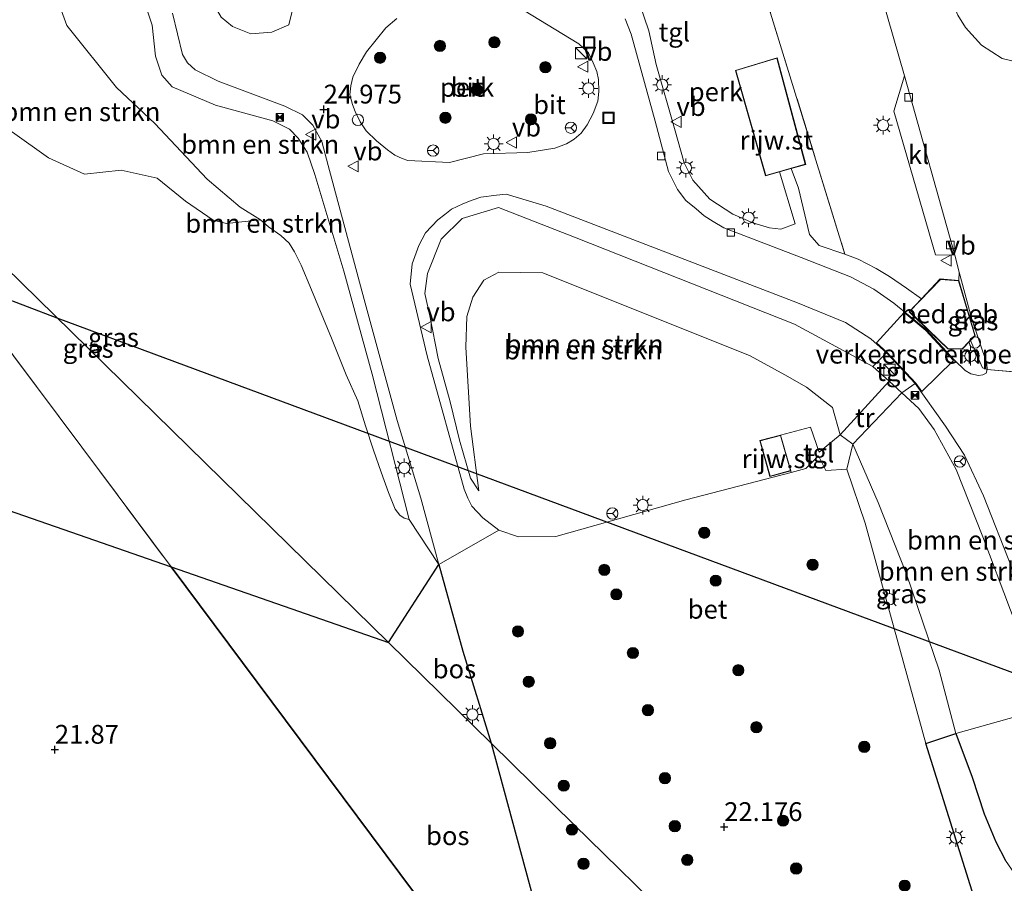
# Model space of a CAD drawing. Units: metres. Extents: x 189991 to 200012, y 349998 to 356252.
# Drawn here: x 191131 to 191262, y 351509 to 351624 of the extents above; entities that cross this region are included whole.
import ezdxf
from ezdxf.enums import TextEntityAlignment as Align

# ---------------------------------------------------------------- set-up
doc = ezdxf.new("R2010")
doc.units = ezdxf.units.M
doc.linetypes.add('IE-TERREINAFSCHEIDING', pattern=[10, 8, -2])
doc.layers.get('0').update_dxf_attribs({"lineweight": 25})
for name, color, linetype, lineweight in [('B-ME-AL-OVERIG-GV-B6', 7, 'BV-GELEIDERAIL', 18), ('B-ME-GR-BOMENSTRUIKEN-GV-B6', 93, 'Continuous', 18), ('B-ME-GR-BOOM-GV-B6', 93, 'Continuous', 18), ('B-ME-GR-BOOM-S-B1', 93, 'Continuous', 18), ('B-ME-GW-KRUINLIJN-L-B1', 93, 'Continuous', 18), ('B-ME-GW-TEENLIJN-L-B1', 93, 'Continuous', 18), ('B-ME-IE-GRASLAND-GV-B6', 93, 'Continuous', 18), ('B-ME-IE-GRONDWERKLIJN-GROND_INGERICHT-GV-B6', 253, 'Continuous', 18), ('B-ME-IE-HULPGEOMETRIE-L-B1', 53, 'Continuous', 18), ('B-ME-IE-INRICHTINGSELEMENT-S-B1', 253, 'Continuous', 18), ('B-ME-IE-MEUBILAIR_WEGMEUBILAIR-LICHTMAST-S-B1', 8, 'Continuous', 18), ('B-ME-IE-TERREINAFSCHEIDING-DOORGANG-L-B1', 8, 'IE-TERREINAFSCHEIDING-KUNSTMATIG-OPEN', 18), ('B-ME-IE-TERREINAFSCHEIDING-RASTERHEKWERK-L-B1', 8, 'IE-TERREINAFSCHEIDING', 18), ('B-ME-KG-KADASTRAAL-DAKRAND-L-B1', 13, 'Continuous', 18), ('B-ME-OG-BEBOUWING-GV-B6', 173, 'Continuous', 18), ('B-ME-VH-DREMPEL-GV-B6', 8, 'Continuous', 18), ('B-ME-VH-VERH_SOORT-BETON-OVERIG-GV-B6', 8, 'IE-TERREINAFSCHEIDING-NATUURLIJK-HOUTWAL', 18), ('B-ME-VH-VERH_SOORT-BITUMEN-GV-B6', 8, 'IE-TERREINAFSCHEIDING-NATUURLIJK-HOUTWAL', 18), ('B-ME-VH-VERH_SOORT-KLINKERS-GV-B6', 8, 'IE-TERREINAFSCHEIDING-NATUURLIJK-HOUTWAL', 18), ('B-ME-VH-VERH_SOORT-TEGELS-GV-B6', 8, 'Continuous', 18), ('B-ME-VV-KOLK-S-B1', 8, 'Continuous', 18), ('B-ME-VW-MEUBILAIR_WEGMEUBILAIR-RONA-S-B1', 8, 'Continuous', 18), ('B-ME-VW-MEUBILAIR_WEGMEUBILAIR-SLAGBOOM-S-B1', 8, 'Continuous', 18), ('B-ME-VW-MEUBILAIR_WEGMEUBILAIR-VERKEERSBORD-S-B1', 8, 'Continuous', 18)]:
    doc.layers.add(name, color=color, linetype=linetype, lineweight=lineweight)
for name, color, linetype in [('B-ME-GR-BOS-GV-B6', 10, 'Continuous'), ('B-ME-GW-HOOGTEPUNT-S-B1', 10, 'Continuous'), ('B-ME-KL-ELEKTRICITEIT-HOOGSP-L-B1', 10, 'Continuous')]:
    doc.layers.add(name, color=color, linetype=linetype)
doc.styles.add('NLCS-ISO', font='NLCS-ISO.TTF')
doc.linetypes.add('BV-GELEIDERAIL', pattern='A,10,-3,[108,NLCS.SHX,S=1,R=0,X=0,Y=0],-3', length=16)
doc.linetypes.add('IE-TERREINAFSCHEIDING-KUNSTMATIG-OPEN', pattern='A,7,-1.5,[67,NLCS.SHX,S=0.75,R=0,X=0,Y=0],-1.5', length=10)
doc.linetypes.add('IE-TERREINAFSCHEIDING-NATUURLIJK-HOUTWAL', pattern='A,7,-1.5,[67,NLCS.SHX,S=0.75,R=45,X=0,Y=0],-1.5,7,-1.5,[70,NLCS.SHX,S=0.75,R=0,X=0,Y=0],-1.5', length=20)

# ---------------------------------------------------------------- blocks, each defined once
blk = doc.blocks.new('hoogtepunt')
for p, q in [((-0.5, 0), (0.5, 0)), ((0, 0.5), (0, -0.5))]:
    blk.add_line(p, q)
blk = doc.blocks.new('boom')
h = blk.add_hatch(color=256)
edge = h.paths.add_edge_path()
edge.add_arc((0, 0), 0.75, 0, 360)
blk.add_circle((0, 0), 0.75)
blk = doc.blocks.new('kast')
blk.add_line((-0.75, -0.75), (0.75, 0.75))
blk.add_lwpolyline([(-0.75, 0.75), (0.75, 0.75), (0.75, -0.75), (-0.75, -0.75)], close=True)
blk = doc.blocks.new('lantaarnpaal')
for p, q in [((-0.75, 0), (-1.25, 0)), ((-0.88, 0.88), (-0.53, 0.53)), ((0, 0.75), (0, 1.25)), ((0.53, 0.53), (0.88, 0.88)), ((0.75, 0), (1.25, 0)), ((-0.53, -0.53), (-0.88, -0.88)), ((0, -0.75), (0, -1.25)), ((0.53, -0.53), (0.88, -0.88))]:
    blk.add_line(p, q)
blk.add_circle((0, 0), 0.75)
blk = doc.blocks.new('kolk')
blk.add_lwpolyline([(-0.5, -0.5), (0.5, -0.5), (0.5, 0.5), (-0.5, 0.5)], close=True)
blk = doc.blocks.new('put')
for p, q in [((0.75, 0.75), (-0.75, 0.75)), ((-0.75, 0.75), (-0.75, -0.75)), ((0.75, -0.75), (0.75, 0.75)), ((-0.75, -0.75), (0.75, -0.75))]:
    blk.add_line(p, q)
blk.add_lwpolyline([(-0.625, 0.625), (0.625, 0.625), (0.625, -0.625), (-0.625, -0.625)], close=True)
blk = doc.blocks.new('dtb')
blk.add_circle((0, 0), 0.75)
blk = doc.blocks.new('camera')
h = blk.add_hatch(color=256)
h.paths.add_polyline_path([(0.5, 0.5), (-0.5, 0.5), (0, 0)])
h.paths.add_polyline_path([(0, 0), (-0.5, -0.5), (0.5, -0.5)])
for p, q in [((-0.5, 0.5), (0.5, -0.5)), ((0.5, 0.5), (-0.5, -0.5))]:
    blk.add_line(p, q)
blk.add_lwpolyline([(-0.5, 0.5), (0.5, 0.5), (0.5, -0.5), (-0.5, -0.5)], close=True)
blk = doc.blocks.new('verkeersbord')
for p, q in [((0, 0.75), (-0.75, -0.625)), ((0.75, -0.625), (0, 0.75)), ((-0.75, -0.625), (0.75, -0.625))]:
    blk.add_line(p, q)
blk = doc.blocks.new('wegwijzer')
for q in [(-0.53, -0.53), (0, 0.75), (0.53, -0.53)]:
    blk.add_line((0, 0), q)
blk.add_circle((0, 0), 0.75)

msp = doc.modelspace()

# ---------------------------------------------------------------- linework, layer by layer
at = {"layer": 'B-ME-AL-OVERIG-GV-B6'}
for points in [[(191147.937, 351671.242, 25.099), (191149.397, 351672.828, 25.018), (191153.951, 351656.152, 25), (191162.689, 351625.216, 25.003), (191167.274, 351625.804, 25.099), (191166.613, 351623.09, 25.093), (191164.347, 351622.137, 25.093), (191161.548, 351621.891, 25.087), (191159.127, 351622.875, 25.087), (191157.625, 351624.144, 25.087), (191154.829, 351629.008, 25.087), (191157.061, 351631.606, 25.099), (191147.937, 351671.242, 25.099)], [(191239.283, 351648.362, 25.066), (191248.479, 351616.308, 25.072), (191247.089, 351611.604, 25.072), (191252.607, 351592.536, 25.072), (191255.166, 351592.501, 25.135), (191255.778, 351590.206, 25.135), (191255.699, 351589.098, 25.15), (191253.253, 351589.32, 25.15), (191250.744, 351586.69, 25.145), (191248.739, 351588.101, 25.168), (191246.513, 351589.639, 25.168), (191244.742, 351590.699, 25.168), (191242.347, 351591.94, 25.168), (191240.566, 351592.636, 25.168)], [(191240.566, 351592.636, 25.168), (191225.366, 351641.922, 25.24)], [(191225.366, 351641.922, 25.24), (191240.566, 351592.636, 25.168), (191237.131, 351593.764, 25.183), (191235.865, 351595.209, 25.174), (191234.377, 351601.404, 24.877), (191233.412, 351603.992, 24.778), (191235.352, 351604.542, 24.778), (191231.56, 351618.715, 24.778), (191226.009, 351617.046, 24.778), (191230.019, 351603.029, 24.778), (191231.881, 351603.557, 24.778)], [(191197.817, 351625.072, 24.895), (191205.198, 351620.572, 24.863), (191206.477, 351619.4, 24.857), (191207.081, 351618.062, 24.825), (191207.587, 351616.901, 24.825), (191207.816, 351615.82, 24.818), (191207.84, 351614.229, 24.818), (191207.713, 351612.95, 24.818), (191207.102, 351611.332, 24.889), (191206.304, 351609.796, 24.947), (191205.487, 351608.714, 24.96), (191204.568, 351607.901, 25.011), (191203.549, 351607.266, 24.998), (191201.982, 351606.697, 24.96), (191198.414, 351606.132, 24.96), (191192.508, 351605.966, 24.895), (191187.965, 351604.813, 24.805)], [(191231.881, 351603.557, 24.778), (191233.946, 351596.637, 25.234), (191232.055, 351595.927, 25.213), (191230.54, 351596.112, 25.195), (191228.328, 351596.802, 25.192), (191225.681, 351597.911, 25.177), (191222.622, 351599.925, 25.213), (191220.365, 351602.468, 25.279), (191219.189, 351604.735, 25.279), (191217.921, 351609.33, 25.279), (191215.458, 351617.828, 25.276), (191214.486, 351622.318, 25.258), (191213.232, 351625.945, 25.231)], [(191187.965, 351604.813, 24.805), (191182.45, 351605.074, 24.818), (191181.712, 351605.314, 24.818), (191180.737, 351605.772, 24.825), (191179.75, 351606.503, 24.825), (191178.29, 351607.667, 24.831), (191176.912, 351609.017, 24.908), (191176.087, 351610.209, 24.934), (191175.436, 351611.59, 24.94), (191175.076, 351612.53, 24.94), (191174.749, 351613.789, 24.947), (191174.879, 351614.977, 24.96), (191175.147, 351616.126, 24.96), (191175.98, 351617.891, 24.953), (191176.955, 351619.525, 24.947), (191179.501, 351622.683, 24.895), (191180.993, 351623.93, 24.895)]]:
    msp.add_polyline3d(points, dxfattribs=at)
at = {"layer": 'B-ME-GR-BOMENSTRUIKEN-GV-B6'}
for points in [[(191127.688, 351649.249, 22.069), (191135.785, 351657.954, 24.898), (191141.929, 351642.461, 24.994), (191148.452, 351623.04, 24.994), (191148.896, 351618.918, 24.994), (191149.735, 351616.42, 24.994), (191151.118, 351614.882, 24.994), (191156.858, 351612.421, 24.994), (191164.473, 351610.335, 24.994), (191166.727, 351609.249, 24.994), (191167.871, 351608.023, 24.994), (191169.073, 351606.172, 24.994), (191170.081, 351603.197, 24.949), (191173.937, 351590.357, 24.316), (191177.705, 351576.679, 23.353), (191182.629, 351557.351, 22.315)], [(191155.746, 351602.595, 22.048), (191160.132, 351598.866, 22.195), (191162.869, 351597.189, 22.21), (191158.323, 351596.695, 21.985), (191156.538, 351597.137, 21.985), (191152.897, 351599.678, 21.985), (191149.129, 351602.733, 21.985), (191144.308, 351603.769, 21.985), (191139.45, 351603.246, 21.985), (191134.682, 351605.427, 21.985), (191129.86, 351608.852, 21.985), (191123.893, 351612.33, 22.01), (191116.412, 351614.808, 22.035), (191111.338, 351616.872, 22.035), (191103.576, 351622.096, 22.117), (191121.662, 351636.83, 22.195), (191123.336, 351640.28, 22.183), (191129.326, 351644.337, 22.132), (191137.114, 351623.017, 22.132), (191143.718, 351614.76, 22.048), (191148.82, 351609.985, 22.048), (191155.746, 351602.595, 22.048)], [(191182.629, 351557.351, 22.315), (191181.941, 351557.507, 22.233), (191181.366, 351557.915, 22.233), (191180.774, 351558.695, 22.218), (191179.871, 351560.948, 22.21), (191178.887, 351563.63, 22.218), (191177.892, 351566.561, 22.195), (191176.822, 351569.797, 22.195), (191175.811, 351573.098, 22.173), (191174.235, 351576.56, 22.18), (191172.289, 351581.431, 22.195), (191169.654, 351587.883, 22.225), (191168.272, 351591.168, 22.33), (191167.39, 351592.926, 22.36), (191166.659, 351594.071, 22.285), (191165.562, 351595.076, 22.255), (191163.901, 351596.243, 22.21), (191162.869, 351597.189, 22.21), (191160.132, 351598.866, 22.195), (191155.746, 351602.595, 22.048), (191148.82, 351609.985, 22.048), (191143.718, 351614.76, 22.048), (191137.114, 351623.017, 22.132), (191129.326, 351644.337, 22.132)], [(191186.583, 351551.343, 22.252), (191182.629, 351557.351, 22.315), (191177.705, 351576.679, 23.353), (191173.937, 351590.357, 24.316), (191170.081, 351603.197, 24.949), (191169.073, 351606.172, 24.994), (191167.871, 351608.023, 24.994), (191166.727, 351609.249, 24.994), (191164.473, 351610.335, 24.994), (191156.858, 351612.421, 24.994), (191151.118, 351614.882, 24.994), (191149.735, 351616.42, 24.994), (191148.896, 351618.918, 24.994), (191148.452, 351623.04, 24.994), (191141.929, 351642.461, 24.994)], [(191151.138, 351624.654, 25.222), (191152.482, 351619.158, 25.204), (191153.139, 351618.053, 25.204), (191154.151, 351617.109, 25.204), (191157.209, 351615.606, 25.174), (191166.09, 351612.279, 25.162), (191168.439, 351611.151, 25.162), (191169.826, 351609.748, 25.144), (191171.007, 351607.577, 25.099), (191171.869, 351604.4, 24.946), (191176.637, 351586.6, 24.013), (191181.038, 351570.515, 23.083), (191184.193, 351560.166, 22.462), (191186.583, 351551.343, 22.252)], [(191246.096, 351579.512, 25.057), (191244.29, 351577.698, 24.982), (191233.86, 351583.309, 24.907), (191204.811, 351594.775, 24.892), (191194.509, 351598.84, 24.877), (191189.676, 351597.366, 24.679), (191186.884, 351594.59, 24.484), (191185.06, 351590.039, 24.211), (191184.721, 351587.403, 24.004), (191185.391, 351584.425, 23.824), (191186.472, 351578.75, 23.44), (191188.071, 351572.967, 23.158), (191189.31, 351567.883, 22.807), (191190.771, 351562.842, 22.525), (191191.909, 351561.164, 22.339), (191190.801, 351569.746, 22.267), (191190.143, 351580.267, 22.135), (191190.27, 351584.31, 22.027), (191191.098, 351586.877, 21.922), (191192.539, 351589.178, 21.886), (191194.551, 351590.204, 21.886), (191200.408, 351590.139, 21.886), (191227.981, 351579.115, 22.159), (191232.598, 351576.591, 22.159), (191235.478, 351574.938, 22.159), (191238.924, 351572.249, 22.159), (191239.932, 351568.579, 22.225), (191237.136, 351566.275, 22.225), (191236.005, 351569.608, 22.225), (191232.021, 351568.566, 22.111), (191229.236, 351567.82, 22.111), (191230.583, 351563.051, 22.111), (191233.391, 351563.831, 22.111), (191233.413, 351563.593, 22.111), (191219.401, 351559.936, 22.273), (191202.115, 351555.08, 22.24), (191197.17, 351555.031, 22.21), (191194.539, 351555.938, 22.267), (191192.409, 351557.564, 22.354), (191190.954, 351559.131, 22.408), (191190.411, 351560.192, 22.477), (191189.922, 351561.368, 22.51), (191185.031, 351579.094, 23.473), (191182.751, 351588.621, 24.187), (191183.022, 351591.332, 24.268), (191183.899, 351593.787, 24.316), (191184.817, 351595.43, 24.412), (191186.444, 351597.184, 24.517), (191187.374, 351597.898, 24.604), (191188.259, 351598.602, 24.706), (191189.757, 351599.307, 24.775), (191191, 351599.8, 24.865), (191192.17, 351600.198, 24.865), (191194.232, 351600.439, 24.934), (191195.541, 351600.595, 24.946), (191200.826, 351598.979, 24.94), (191234.257, 351586.128, 25.063), (191240.627, 351583.52, 25.063), (191244.001, 351581.342, 25.057), (191246.096, 351579.512, 25.057)], [(191239.932, 351568.579, 22.225), (191238.924, 351572.249, 22.159), (191235.478, 351574.938, 22.159), (191232.598, 351576.591, 22.159), (191227.981, 351579.115, 22.159), (191200.408, 351590.139, 21.886), (191194.551, 351590.204, 21.886), (191192.539, 351589.178, 21.886), (191191.098, 351586.877, 21.922), (191190.27, 351584.31, 22.027), (191190.143, 351580.267, 22.135), (191190.801, 351569.746, 22.267), (191191.909, 351561.164, 22.339), (191190.771, 351562.842, 22.525), (191189.31, 351567.883, 22.807), (191188.071, 351572.967, 23.158), (191186.472, 351578.75, 23.44), (191185.391, 351584.425, 23.824), (191184.721, 351587.403, 24.004), (191185.06, 351590.039, 24.211), (191186.884, 351594.59, 24.484), (191189.676, 351597.366, 24.679), (191194.509, 351598.84, 24.877), (191204.811, 351594.775, 24.892), (191233.86, 351583.309, 24.907), (191244.29, 351577.698, 24.982), (191246.438, 351575.719, 25.057), (191239.932, 351568.579, 22.225)], [(191269.262, 351532.797, 24.91), (191267.205, 351532.224, 24.688), (191265.271, 351538.231, 24.703), (191262.583, 351545.302, 24.646), (191258.915, 351555.031, 24.631), (191255.378, 351563.997, 24.715), (191252.458, 351569.289, 24.826), (191250.411, 351572.114, 24.949), (191248.133, 351574.175, 24.937), (191249.919, 351575.419, 24.982), (191253.966, 351569.746, 24.94), (191256.456, 351565.913, 24.928), (191259.016, 351560.483, 24.916), (191262.758, 351550.905, 24.868), (191268.372, 351535.169, 24.865), (191269.262, 351532.797, 24.91)], [(191267.205, 351532.224, 24.688), (191262.401, 351530.885, 23.953), (191255.317, 351528.875, 22.108), (191253.091, 351537.326, 22.108), (191248.757, 351550.084, 21.958), (191244.998, 351559.584, 22.145), (191241.631, 351567.346, 22.225), (191248.133, 351574.175, 24.937), (191250.411, 351572.114, 24.949), (191252.458, 351569.289, 24.826), (191255.378, 351563.997, 24.715), (191258.915, 351555.031, 24.631), (191262.583, 351545.302, 24.646), (191265.271, 351538.231, 24.703), (191267.205, 351532.224, 24.688)]]:
    msp.add_polyline3d(points, dxfattribs=at)
at = {"layer": 'B-ME-GR-BOOM-GV-B6'}
msp.add_polyline3d([(191261.937, 351512.004, 21.884), (191260.651, 351514.488, 21.884), (191259.065, 351518.198, 21.884), (191257.49, 351523.085, 21.966), (191255.317, 351528.875, 22.108), (191262.401, 351530.885, 23.953)], dxfattribs=at)
at = {"layer": 'B-ME-GR-BOS-GV-B6'}
for points in [[(190999.054, 351495.165, 22.183), (191011.867, 351517.759, 22.189), (191022.2, 351530.435, 22.006), (191065.708, 351580.061, 22.075), (191120.096, 351561.773, 21.979), (191150.966, 351551.034, 22.062)], [(191150.966, 351551.034, 22.062), (191200.468, 351484.643, 21.779), (191203.599, 351480.555, 21.779), (191206.071, 351481.281, 21.773), (191232.787, 351489.125, 21.73), (191320.342, 351403.343, 22.16)], [(191179.854, 351540.985, 22.141), (191193.509, 351527.607, 22.016), (191206.071, 351481.281, 21.773), (191203.599, 351480.555, 21.779), (191200.468, 351484.643, 21.779), (191150.966, 351551.034, 22.062), (191179.854, 351540.985, 22.141)], [(191193.509, 351527.607, 22.016), (191179.854, 351540.985, 22.141), (191186.583, 351551.343, 22.252), (191189.769, 351539.839, 22.162), (191193.509, 351527.607, 22.016)], [(191320.342, 351403.343, 22.16), (191232.787, 351489.125, 21.73), (191261.005, 351496.77, 21.73), (191251.33, 351527.574, 21.952), (191255.317, 351528.875, 22.108), (191257.49, 351523.085, 21.966), (191259.065, 351518.198, 21.884), (191260.651, 351514.488, 21.884), (191261.937, 351512.004, 21.884)]]:
    msp.add_polyline3d(points, dxfattribs=at)
at = {"layer": 'B-ME-GW-KRUINLIJN-L-B1'}
for points in [[(191182.629, 351557.351, 22.315), (191177.705, 351576.679, 23.353), (191173.937, 351590.357, 24.316), (191170.081, 351603.197, 24.949), (191169.073, 351606.172, 24.994), (191167.871, 351608.023, 24.994), (191166.727, 351609.249, 24.994), (191164.473, 351610.335, 24.994), (191156.858, 351612.421, 24.994), (191151.118, 351614.882, 24.994), (191149.735, 351616.42, 24.994), (191148.896, 351618.918, 24.994), (191148.452, 351623.04, 24.994), (191141.929, 351642.461, 24.994), (191135.785, 351657.954, 24.898)], [(191244.29, 351577.698, 24.982), (191233.86, 351583.309, 24.907), (191204.811, 351594.775, 24.892), (191194.509, 351598.84, 24.877), (191189.676, 351597.366, 24.679), (191186.884, 351594.59, 24.484), (191185.06, 351590.039, 24.211), (191184.721, 351587.403, 24.004), (191185.391, 351584.425, 23.824), (191186.472, 351578.75, 23.44), (191188.071, 351572.967, 23.158), (191189.31, 351567.883, 22.807), (191190.771, 351562.842, 22.525), (191191.909, 351561.164, 22.339)], [(191267.205, 351532.224, 24.688), (191265.271, 351538.231, 24.703), (191262.583, 351545.302, 24.646), (191258.915, 351555.031, 24.631), (191255.378, 351563.997, 24.715), (191252.458, 351569.289, 24.826), (191250.411, 351572.114, 24.949), (191248.133, 351574.175, 24.937)]]:
    msp.add_polyline3d(points, dxfattribs=at)
at = {"layer": 'B-ME-GW-TEENLIJN-L-B1'}
for points in [[(191155.746, 351602.595, 22.048), (191148.82, 351609.985, 22.048), (191143.718, 351614.76, 22.048), (191137.114, 351623.017, 22.132), (191129.326, 351644.337, 22.132), (191127.688, 351649.249, 22.069)], [(191182.629, 351557.351, 22.315), (191181.941, 351557.507, 22.233), (191181.366, 351557.915, 22.233), (191180.774, 351558.695, 22.218), (191179.871, 351560.948, 22.21), (191178.887, 351563.63, 22.218), (191177.892, 351566.561, 22.195), (191176.822, 351569.797, 22.195), (191175.811, 351573.098, 22.173), (191174.235, 351576.56, 22.18), (191172.289, 351581.431, 22.195), (191169.654, 351587.883, 22.225), (191168.272, 351591.168, 22.33), (191167.39, 351592.926, 22.36), (191166.659, 351594.071, 22.285), (191165.562, 351595.076, 22.255), (191163.901, 351596.243, 22.21), (191162.869, 351597.189, 22.21), (191160.132, 351598.866, 22.195), (191155.746, 351602.595, 22.048)], [(191191.909, 351561.164, 22.339), (191190.801, 351569.746, 22.267), (191190.143, 351580.267, 22.135), (191190.27, 351584.31, 22.027), (191191.098, 351586.877, 21.922), (191192.539, 351589.178, 21.886), (191194.551, 351590.204, 21.886), (191200.408, 351590.139, 21.886), (191227.981, 351579.115, 22.159), (191232.598, 351576.591, 22.159), (191235.478, 351574.938, 22.159), (191238.924, 351572.249, 22.159), (191239.932, 351568.579, 22.225)], [(191276.798, 351492.209, 22.093), (191274.792, 351494.166, 22.093), (191273.405, 351496.15, 22.093), (191272.282, 351497.773, 22.048), (191271.109, 351499.085, 22.018), (191269.443, 351501.8, 21.936), (191268.114, 351503.848, 21.921), (191266.41, 351506.004, 21.921), (191263.921, 351509.117, 21.884), (191261.937, 351512.004, 21.884), (191260.651, 351514.488, 21.884), (191259.065, 351518.198, 21.884), (191257.49, 351523.085, 21.966), (191255.317, 351528.875, 22.108), (191253.091, 351537.326, 22.108), (191248.757, 351550.084, 21.958), (191244.998, 351559.584, 22.145), (191241.631, 351567.346, 22.225)]]:
    msp.add_polyline3d(points, dxfattribs=at)
at = {"layer": 'B-ME-IE-GRASLAND-GV-B6'}
for points in [[(191150.966, 351551.034, 22.062), (191120.096, 351561.773, 21.979), (191065.708, 351580.061, 22.075), (191100.022, 351619.201, 22.102), (191139.079, 351566.977, 22.256), (191150.966, 351551.034, 22.062)], [(191162.869, 351597.189, 22.21), (191163.901, 351596.243, 22.21), (191165.562, 351595.076, 22.255), (191166.659, 351594.071, 22.285), (191167.39, 351592.926, 22.36), (191168.272, 351591.168, 22.33), (191169.654, 351587.883, 22.225), (191172.289, 351581.431, 22.195), (191174.235, 351576.56, 22.18), (191175.811, 351573.098, 22.173), (191176.822, 351569.797, 22.195), (191177.892, 351566.561, 22.195), (191178.887, 351563.63, 22.218), (191179.871, 351560.948, 22.21), (191180.774, 351558.695, 22.218), (191181.366, 351557.915, 22.233), (191181.941, 351557.507, 22.233), (191182.629, 351557.351, 22.315), (191186.583, 351551.343, 22.252), (191179.854, 351540.985, 22.141), (191100.022, 351619.201, 22.102)], [(191179.854, 351540.985, 22.141), (191150.966, 351551.034, 22.062), (191139.079, 351566.977, 22.256), (191100.022, 351619.201, 22.102), (191179.854, 351540.985, 22.141)], [(191129.86, 351608.852, 21.985), (191134.682, 351605.427, 21.985), (191139.45, 351603.246, 21.985), (191144.308, 351603.769, 21.985), (191149.129, 351602.733, 21.985), (191152.897, 351599.678, 21.985), (191156.538, 351597.137, 21.985), (191158.323, 351596.695, 21.985), (191162.869, 351597.189, 22.21)], [(191259.497, 351577.279, 25.15), (191258.871, 351577.496, 25.15), (191257.264, 351581.115, 25.15), (191257.894, 351581.77, 25.15), (191255.699, 351589.098, 25.15), (191255.778, 351590.206, 25.135), (191257.438, 351583.988, 25.15), (191259.439, 351578.062, 25.15), (191259.497, 351577.279, 25.15)], [(191255.317, 351528.875, 22.108), (191251.33, 351527.574, 21.952), (191243.244, 351556.845, 22.12), (191240.815, 351564.024, 22.21), (191241.631, 351567.346, 22.225), (191244.998, 351559.584, 22.145), (191248.757, 351550.084, 21.958), (191253.091, 351537.326, 22.108), (191255.317, 351528.875, 22.108)]]:
    msp.add_polyline3d(points, dxfattribs=at)
at = {"layer": 'B-ME-IE-GRONDWERKLIJN-GROND_INGERICHT-GV-B6'}
msp.add_polyline3d([(191270.284, 351616.507, 25.018), (191261.459, 351618.63, 25.018), (191258.752, 351620.4, 25.036), (191256.598, 351622.756, 25.054), (191255.562, 351624.39, 25.054), (191254.878, 351626.091, 25.066), (191254.125, 351628.021, 25.06), (191253.02, 351632.001, 25.036), (191240.32, 351677.436, 25.075), (191238.112, 351685.199, 25.063), (191244.878, 351680.895, 25.045), (191258.961, 351684.727, 25.045), (191259.847, 351685.194, 25.045), (191261.24, 351687.161, 25.045), (191267.275, 351696.938, 25.045)], dxfattribs=at)
at = {"layer": 'B-ME-IE-HULPGEOMETRIE-L-B1'}
msp.add_polyline3d([(191532.463, 351230.462, 25.091), (191497.872, 351278.245, 23.207), (191469.59, 351312.658, 21.998), (191454.555, 351296.2, 21.962), (191439.318, 351288.161, 22.052), (191432.951, 351293.015, 21.989), (191421.964, 351303.845, 21.854), (191419.303, 351306.386, 21.965), (191415.77, 351309.848, 21.801), (191359.668, 351364.76, 21.533), (191327.231, 351396.593, 21.848), (191323.911, 351399.846, 22.085), (191322.621, 351401.11, 22.175), (191320.342, 351403.343, 22.16), (191232.787, 351489.125, 21.73), (191204.532, 351516.808, 22.097), (191193.509, 351527.607, 22.016), (191179.854, 351540.985, 22.141), (191100.022, 351619.201, 22.102)], dxfattribs=at)
at = {"layer": 'B-ME-IE-TERREINAFSCHEIDING-DOORGANG-L-B1'}
msp.add_line((191268.905, 351576.439, 25.057), (191259.497, 351577.279, 25.15), dxfattribs=at)
at = {"layer": 'B-ME-IE-TERREINAFSCHEIDING-RASTERHEKWERK-L-B1'}
msp.add_line((191246.438, 351575.719, 25.057), (191244.29, 351577.698, 24.982), dxfattribs=at)
for points in [[(191225.366, 351641.922, 25.24), (191240.566, 351592.636, 25.168), (191242.347, 351591.94, 25.168), (191244.742, 351590.699, 25.168), (191246.513, 351589.639, 25.168), (191248.739, 351588.101, 25.168), (191250.744, 351586.69, 25.145)], [(191100.022, 351619.201, 22.102), (191139.079, 351566.977, 22.256), (191150.966, 351551.034, 22.062), (191200.468, 351484.643, 21.779), (191203.599, 351480.555, 21.779), (191206.071, 351481.281, 21.773), (191232.787, 351489.125, 21.73)], [(191259.497, 351577.279, 25.15), (191258.871, 351577.496, 25.15), (191257.264, 351581.115, 25.15)], [(191251.33, 351527.574, 21.952), (191255.317, 351528.875, 22.108), (191262.401, 351530.885, 23.953), (191267.205, 351532.224, 24.688), (191269.262, 351532.797, 24.91)]]:
    msp.add_polyline3d(points, dxfattribs=at)
at = {"layer": 'B-ME-KG-KADASTRAAL-DAKRAND-L-B1'}
for points in [[(191226.071, 351617.012, 27.106), (191230.053, 351603.091, 27.106), (191235.291, 351604.577, 27.106), (191231.525, 351618.652, 27.106), (191226.071, 351617.012, 27.106)], [(191249.175, 351584.972, 28.606), (191253.273, 351589.268, 28.606), (191255.661, 351589.051, 28.606), (191257.838, 351581.784, 28.606), (191256.141, 351580.018, 28.606), (191254.267, 351580.089, 28.606), (191249.175, 351584.972, 28.606)], [(191229.298, 351567.785, 24.607), (191231.987, 351568.505, 24.607), (191233.329, 351563.866, 24.607), (191230.618, 351563.113, 24.607), (191229.298, 351567.785, 24.607)]]:
    msp.add_polyline3d(points, dxfattribs=at)
at = {"layer": 'B-ME-KL-ELEKTRICITEIT-HOOGSP-L-B1'}
msp.add_line((191085.838, 351603.148, 21.724), (191135.786, 351584.161, 21.9), dxfattribs=at)
msp.add_polyline3d([(191135.786, 351584.161, 21.9), (191320.808, 351515.509, 22.302), (191454.5649, 351466.8458, 64.3125)], dxfattribs=at)
at = {"layer": 'B-ME-OG-BEBOUWING-GV-B6'}
for points in [[(191231.881, 351603.557, 24.778), (191230.019, 351603.029, 24.778), (191226.009, 351617.046, 24.778), (191231.56, 351618.715, 24.778), (191235.352, 351604.542, 24.778), (191233.412, 351603.992, 24.778), (191231.881, 351603.557, 24.778)], [(191255.699, 351589.098, 25.15), (191257.894, 351581.77, 25.15), (191257.264, 351581.115, 25.15), (191256.162, 351579.967, 25.15), (191254.246, 351580.04, 25.15), (191249.104, 351584.97, 25.15), (191250.744, 351586.69, 25.145), (191253.253, 351589.32, 25.15), (191255.699, 351589.098, 25.15)], [(191239.932, 351568.579, 22.225), (191246.438, 351575.719, 25.057), (191248.133, 351574.175, 24.937), (191241.631, 351567.346, 22.225), (191239.932, 351568.579, 22.225)], [(191233.391, 351563.831, 22.111), (191230.583, 351563.051, 22.111), (191229.236, 351567.82, 22.111), (191232.021, 351568.566, 22.111), (191233.391, 351563.831, 22.111)]]:
    msp.add_polyline3d(points, dxfattribs=at)
at = {"layer": 'B-ME-VH-DREMPEL-GV-B6'}
msp.add_polyline3d([(191255.024, 351578.486, 24.996), (191250.793, 351574.366, 24.867), (191249.997, 351575.482, 24.979), (191246.162, 351579.587, 25.064), (191244.763, 351580.809, 24.93), (191248.46, 351584.843, 25.028), (191251.341, 351582.482, 25.159), (191255.024, 351578.486, 24.996)], dxfattribs=at)
at = {"layer": 'B-ME-VH-VERH_SOORT-BETON-OVERIG-GV-B6'}
for points in [[(191240.815, 351564.024, 22.21), (191243.244, 351556.845, 22.12), (191251.33, 351527.574, 21.952), (191261.005, 351496.77, 21.73), (191232.787, 351489.125, 21.73), (191204.532, 351516.808, 22.097), (191193.509, 351527.607, 22.016), (191189.769, 351539.839, 22.162), (191186.583, 351551.343, 22.252), (191194.539, 351555.938, 22.267), (191197.17, 351555.031, 22.21), (191202.115, 351555.08, 22.24), (191219.401, 351559.936, 22.273), (191233.413, 351563.593, 22.111), (191235.354, 351564.1, 22.186), (191237.07, 351565.812, 22.186), (191238.044, 351563.844, 22.195), (191240.815, 351564.024, 22.21)], [(191232.787, 351489.125, 21.73), (191206.071, 351481.281, 21.773), (191193.509, 351527.607, 22.016), (191204.532, 351516.808, 22.097), (191232.787, 351489.125, 21.73)]]:
    msp.add_polyline3d(points, dxfattribs=at)
at = {"layer": 'B-ME-VH-VERH_SOORT-BITUMEN-GV-B6'}
for points in [[(191268.905, 351576.439, 25.057), (191259.497, 351577.279, 25.15), (191259.439, 351578.062, 25.15), (191257.438, 351583.988, 25.15), (191255.778, 351590.206, 25.135), (191255.166, 351592.501, 25.135), (191248.479, 351616.308, 25.072), (191239.283, 351648.362, 25.066), (191230.458, 351679.564, 25.033), (191229.275, 351683.748, 25.036), (191221.638, 351710.872, 25.036), (191213.754, 351738.027, 24.997), (191211.599, 351746.469, 25.025)], [(191222.419, 351741.497, 25.054), (191238.112, 351685.199, 25.063), (191240.32, 351677.436, 25.075), (191253.02, 351632.001, 25.036), (191254.125, 351628.021, 25.06), (191254.878, 351626.091, 25.066), (191255.562, 351624.39, 25.054), (191256.598, 351622.756, 25.054), (191258.752, 351620.4, 25.036), (191261.459, 351618.63, 25.018), (191270.284, 351616.507, 25.018)], [(191157.625, 351624.144, 25.087), (191159.127, 351622.875, 25.087), (191161.548, 351621.891, 25.087), (191164.347, 351622.137, 25.093), (191166.613, 351623.09, 25.093), (191167.274, 351625.804, 25.099)], [(191187.965, 351604.813, 24.805), (191192.508, 351605.966, 24.895), (191198.414, 351606.132, 24.96), (191201.982, 351606.697, 24.96), (191203.549, 351607.266, 24.998), (191204.568, 351607.901, 25.011), (191205.487, 351608.714, 24.96), (191206.304, 351609.796, 24.947), (191207.102, 351611.332, 24.889), (191207.713, 351612.95, 24.818), (191207.84, 351614.229, 24.818), (191207.816, 351615.82, 24.818), (191207.587, 351616.901, 24.825), (191207.081, 351618.062, 24.825), (191206.477, 351619.4, 24.857), (191205.198, 351620.572, 24.863), (191197.817, 351625.072, 24.895)], [(191262.758, 351550.905, 24.868), (191259.016, 351560.483, 24.916), (191256.456, 351565.913, 24.928), (191253.966, 351569.746, 24.94), (191249.919, 351575.419, 24.982), (191246.096, 351579.512, 25.057), (191244.001, 351581.342, 25.057), (191240.627, 351583.52, 25.063), (191234.257, 351586.128, 25.063), (191200.826, 351598.979, 24.94), (191195.541, 351600.595, 24.946), (191194.232, 351600.439, 24.934), (191192.17, 351600.198, 24.865), (191191, 351599.8, 24.865), (191189.757, 351599.307, 24.775), (191188.259, 351598.602, 24.706), (191187.374, 351597.898, 24.604), (191186.444, 351597.184, 24.517), (191184.817, 351595.43, 24.412), (191183.899, 351593.787, 24.316), (191183.022, 351591.332, 24.268), (191182.751, 351588.621, 24.187), (191185.031, 351579.094, 23.473), (191189.922, 351561.368, 22.51), (191190.411, 351560.192, 22.477), (191190.954, 351559.131, 22.408), (191192.409, 351557.564, 22.354), (191194.539, 351555.938, 22.267), (191186.583, 351551.343, 22.252), (191184.193, 351560.166, 22.462), (191181.038, 351570.515, 23.083), (191176.637, 351586.6, 24.013), (191171.869, 351604.4, 24.946), (191171.007, 351607.577, 25.099), (191169.826, 351609.748, 25.144), (191168.439, 351611.151, 25.162), (191166.09, 351612.279, 25.162), (191157.209, 351615.606, 25.174), (191154.151, 351617.109, 25.204), (191153.139, 351618.053, 25.204), (191152.482, 351619.158, 25.204), (191151.138, 351624.654, 25.222)], [(191180.993, 351623.93, 24.895), (191179.501, 351622.683, 24.895), (191176.955, 351619.525, 24.947), (191175.98, 351617.891, 24.953), (191175.147, 351616.126, 24.96), (191174.879, 351614.977, 24.96), (191174.749, 351613.789, 24.947), (191175.076, 351612.53, 24.94), (191175.436, 351611.59, 24.94), (191176.087, 351610.209, 24.934), (191176.912, 351609.017, 24.908), (191178.29, 351607.667, 24.831), (191179.75, 351606.503, 24.825), (191180.737, 351605.772, 24.825), (191181.712, 351605.314, 24.818), (191182.45, 351605.074, 24.818), (191187.965, 351604.813, 24.805)], [(191211.326, 351623.902, 25.117), (191212.131, 351621.858, 25.102), (191215.344, 351610.298, 25.126), (191217.128, 351603.605, 25.126), (191218.319, 351601.191, 25.126), (191219.399, 351599.748, 25.126), (191220.783, 351598.623, 25.126), (191221.846, 351597.727, 25.126), (191223.037, 351596.974, 25.126), (191224.459, 351596.118, 25.117), (191234.742, 351592.183, 25.114), (191241.322, 351589.614, 25.141), (191244.394, 351587.945, 25.177), (191247.059, 351586.121, 25.168), (191251.41, 351582.555, 25.159), (191255.134, 351578.514, 25.183), (191256.571, 351577.16, 25.174), (191257.319, 351576.726, 25.165), (191258.334, 351576.467, 25.15), (191258.907, 351576.593, 25.15), (191259.334, 351576.78, 25.15), (191259.497, 351577.279, 25.15)], [(191259.497, 351577.279, 25.15), (191268.905, 351576.439, 25.057)]]:
    msp.add_polyline3d(points, dxfattribs=at)
at = {"layer": 'B-ME-VH-VERH_SOORT-KLINKERS-GV-B6'}
msp.add_polyline3d([(191248.479, 351616.308, 25.072), (191255.166, 351592.501, 25.135), (191252.607, 351592.536, 25.072), (191247.089, 351611.604, 25.072), (191248.479, 351616.308, 25.072)], dxfattribs=at)
at = {"layer": 'B-ME-VH-VERH_SOORT-TEGELS-GV-B6'}
for points in [[(191213.232, 351625.945, 25.231), (191214.486, 351622.318, 25.258), (191215.458, 351617.828, 25.276), (191217.921, 351609.33, 25.279), (191219.189, 351604.735, 25.279), (191220.365, 351602.468, 25.279), (191222.622, 351599.925, 25.213), (191225.681, 351597.911, 25.177), (191228.328, 351596.802, 25.192), (191230.54, 351596.112, 25.195), (191232.055, 351595.927, 25.213), (191233.946, 351596.637, 25.234), (191231.881, 351603.557, 24.778), (191233.412, 351603.992, 24.778), (191234.377, 351601.404, 24.877), (191235.865, 351595.209, 25.174), (191237.131, 351593.764, 25.183), (191240.566, 351592.636, 25.168), (191242.347, 351591.94, 25.168), (191244.742, 351590.699, 25.168), (191246.513, 351589.639, 25.168), (191248.739, 351588.101, 25.168), (191250.744, 351586.69, 25.145), (191249.104, 351584.97, 25.15), (191254.246, 351580.04, 25.15), (191256.162, 351579.967, 25.15), (191257.264, 351581.115, 25.15), (191258.871, 351577.496, 25.15), (191259.497, 351577.279, 25.15), (191259.334, 351576.78, 25.15), (191258.907, 351576.593, 25.15), (191258.334, 351576.467, 25.15), (191257.319, 351576.726, 25.165), (191256.571, 351577.16, 25.174), (191255.134, 351578.514, 25.183), (191251.41, 351582.555, 25.159), (191247.059, 351586.121, 25.168), (191244.394, 351587.945, 25.177), (191241.322, 351589.614, 25.141), (191234.742, 351592.183, 25.114), (191224.459, 351596.118, 25.117), (191223.037, 351596.974, 25.126), (191221.846, 351597.727, 25.126), (191220.783, 351598.623, 25.126), (191219.399, 351599.748, 25.126), (191218.319, 351601.191, 25.126), (191217.128, 351603.605, 25.126), (191215.344, 351610.298, 25.126), (191212.131, 351621.858, 25.102), (191211.326, 351623.902, 25.117)], [(191246.096, 351579.512, 25.057), (191249.919, 351575.419, 24.982), (191248.133, 351574.175, 24.937), (191246.438, 351575.719, 25.057), (191244.29, 351577.698, 24.982), (191246.096, 351579.512, 25.057)], [(191239.932, 351568.579, 22.225), (191241.631, 351567.346, 22.225), (191240.815, 351564.024, 22.21), (191238.044, 351563.844, 22.195), (191237.07, 351565.812, 22.186), (191235.354, 351564.1, 22.186), (191233.413, 351563.593, 22.111), (191233.391, 351563.831, 22.111), (191232.021, 351568.566, 22.111), (191236.005, 351569.608, 22.225), (191237.136, 351566.275, 22.225), (191239.932, 351568.579, 22.225)]]:
    msp.add_polyline3d(points, dxfattribs=at)

# ---------------------------------------------------------------- block references
at = {"layer": 'B-ME-GR-BOOM-S-B1', "rotation": 90}
for p in [(191186.711, 351620.306, 24.956), (191193.964, 351620.784, 24.567), (191178.752, 351618.721, 24.469), (191200.735, 351617.469, 24.274), (191191.654, 351614.433, 24.826), (191187.45, 351610.748, 24.166), (191198.827, 351610.543, 24.61), (191221.86, 351555.58, 22.238), (191236.271, 351551.327, 22.15), (191208.575, 351550.64, 22.175), (191223.383, 351549.208, 22.162), (191210.171, 351547.387, 22.137), (191197.093, 351542.456, 22.2), (191212.379, 351539.591, 22.137), (191226.394, 351537.293, 22.213), (191198.527, 351535.769, 22.1), (191214.371, 351531.993, 22.137), (191228.801, 351529.714, 22.175), (191201.375, 351527.585, 22.075), (191243.14, 351527.119, 21.937), (191203.178, 351521.952, 22.062), (191216.634, 351522.953, 22.213), (191232.353, 351517.303, 22.087), (191204.263, 351516.102, 22.067), (191217.95, 351516.572, 22.125), (191205.804, 351511.572, 22.042), (191219.6, 351512.075, 22), (191234.083, 351510.94, 22.025), (191248.513, 351508.661, 21.849)]:
    msp.add_blockref('boom', p, dxfattribs=at)
at = {"layer": 'B-ME-GW-HOOGTEPUNT-S-B1', "rotation": 90}
for p in [(191171.255, 351611.862, 24.975), (191171.255, 351611.862, 24.975), (191135.509, 351526.75, 21.87), (191135.509, 351526.75, 21.87), (191224.514, 351516.47, 22.176), (191224.514, 351516.47, 22.176)]:
    msp.add_blockref('hoogtepunt', p, dxfattribs=at)
at = {"layer": 'B-ME-IE-INRICHTINGSELEMENT-S-B1', "rotation": 90}
for name, p in [('put', (191206.577, 351620.74, 24.957)), ('kast', (191205.505, 351619.324, 24.91)), ('camera', (191165.417, 351610.796, 25.153)), ('put', (191209.133, 351610.75, 24.957)), ('kast', (191246.484, 351577.259, 24.961)), ('camera', (191249.884, 351573.856, 24.901))]:
    msp.add_blockref(name, p, dxfattribs=at)
at = {"layer": 'B-ME-IE-MEUBILAIR_WEGMEUBILAIR-LICHTMAST-S-B1', "rotation": 90}
for p in [(191206.452, 351614.657, 24.91), (191216.28, 351615.147, 25.247), (191245.641, 351609.756, 25.053), (191193.855, 351607.275, 25.078), (191219.426, 351604.072, 25.292), (191227.758, 351597.457, 25.165), (191257.264, 351579.079, 25.219), (191181.972, 351564.21, 22.743), (191213.677, 351559.252, 22.195), (191246.502, 351546.742, 21.975), (191191.029, 351531.414, 22.01), (191255.32, 351515.052, 21.556)]:
    msp.add_blockref('lantaarnpaal', p, dxfattribs=at)
at = {"layer": 'B-ME-VV-KOLK-S-B1', "rotation": 90}
for p in [(191249.037, 351613.464, 24.939), (191216.126, 351605.677, 25.02), (191225.398, 351595.489, 24.996), (191254.583, 351593.831, 24.939)]:
    msp.add_blockref('kolk', p, dxfattribs=at)
at = {"layer": 'B-ME-VW-MEUBILAIR_WEGMEUBILAIR-RONA-S-B1', "rotation": 90}
for p in [(191204.14, 351609.415, 25.075), (191185.812, 351606.387, 24.806), (191255.863, 351565.047, 24.757), (191209.642, 351558.138, 22.167)]:
    msp.add_blockref('wegwijzer', p, dxfattribs=at)
at = {"layer": 'B-ME-VW-MEUBILAIR_WEGMEUBILAIR-SLAGBOOM-S-B1', "rotation": 90}
for p in [(191175.803, 351610.469, 24.889), (191257.863, 351580.869, 25.149)]:
    msp.add_blockref('dtb', p, dxfattribs=at)
at = {"layer": 'B-ME-VW-MEUBILAIR_WEGMEUBILAIR-VERKEERSBORD-S-B1', "rotation": 90}
for p in [(191205.769, 351617.539, 24.888), (191218.167, 351610.212, 25.329), (191169.603, 351608.542, 25.12), (191196.283, 351607.474, 25.108), (191175.196, 351604.292, 24.73), (191254.09, 351591.775, 25.126), (191184.913, 351582.918, 23.691)]:
    msp.add_blockref('verkeersbord', p, dxfattribs=at)

# ---------------------------------------------------------------- texts
at = {"layer": 'B-ME-AL-OVERIG-GV-B6', "ltscale": 0.2, "style": 'NLCS-ISO'}
for p in [(191190.3171, 351614.7929), (191223.4111, 351614.2027)]:
    msp.add_text('perk', height=2.5, dxfattribs=at).set_placement(p, align=Align.MIDDLE_CENTER)
at = {"layer": 'B-ME-GR-BOMENSTRUIKEN-GV-B6', "ltscale": 0.2, "style": 'NLCS-ISO'}
for p in [(191139.0398, 351611.5499), (191162.8182, 351607.2045), (191163.3659, 351596.7079), (191205.9581, 351580.6622), (191205.7561, 351579.8751), (191259.3353, 351554.5995), (191255.5836, 351550.4458)]:
    msp.add_text('bmn en strkn', height=2.5, dxfattribs=at).set_placement(p, align=Align.MIDDLE_CENTER)
at = {"layer": 'B-ME-GR-BOS-GV-B6', "ltscale": 0.2, "style": 'NLCS-ISO'}
for p in [(191188.6448, 351537.4762), (191187.7601, 351515.2986)]:
    msp.add_text('bos', height=2.5, dxfattribs=at).set_placement(p, align=Align.MIDDLE_CENTER)
at = {"layer": 'B-ME-GW-HOOGTEPUNT-S-B1', "ltscale": 0.2, "style": 'NLCS-ISO'}
for s, p in [('24.975', (191171.255, 351611.862, 24.975)), ('24.975', (191171.255, 351611.862, 24.975)), ('21.87', (191135.509, 351526.75, 21.87)), ('21.87', (191135.509, 351526.75, 21.87)), ('22.176', (191224.514, 351516.47, 22.176)), ('22.176', (191224.514, 351516.47, 22.176))]:
    msp.add_text(s, height=2.5, dxfattribs=at).set_placement(p, align=Align.BOTTOM_LEFT)
at = {"layer": 'B-ME-IE-GRASLAND-GV-B6', "ltscale": 0.2, "style": 'NLCS-ISO'}
for p in [(191257.598, 351583.7425), (191143.3025, 351581.5405), (191139.938, 351580.093), (191248.066, 351547.46)]:
    msp.add_text('gras', height=2.5, dxfattribs=at).set_placement(p, align=Align.MIDDLE_CENTER)
at = {"layer": 'B-ME-OG-BEBOUWING-GV-B6', "ltscale": 0.2, "style": 'NLCS-ISO'}
for s, p in [('rijw.st', (191231.4449, 351607.7769)), ('bed.geb', (191254.4517, 351584.6742)), ('tr', (191243.2132, 351570.8796)), ('rijw.st', (191231.7244, 351565.4198))]:
    msp.add_text(s, height=2.5, dxfattribs=at).set_placement(p, align=Align.MIDDLE_CENTER)
at = {"layer": 'B-ME-VH-DREMPEL-GV-B6', "ltscale": 0.2, "style": 'NLCS-ISO'}
msp.add_text('verkeersdrempel', height=2.5, dxfattribs=at).set_placement((191250.1955, 351579.3176), align=Align.MIDDLE_CENTER)
at = {"layer": 'B-ME-VH-VERH_SOORT-BETON-OVERIG-GV-B6', "ltscale": 0.2, "style": 'NLCS-ISO'}
msp.add_text('bet', height=2.5, dxfattribs=at).set_placement((191222.3053, 351545.4052), align=Align.MIDDLE_CENTER)
at = {"layer": 'B-ME-VH-VERH_SOORT-BITUMEN-GV-B6', "ltscale": 0.2, "style": 'NLCS-ISO'}
for p in [(191190.3171, 351614.7929), (191201.2753, 351612.4922)]:
    msp.add_text('bit', height=2.5, dxfattribs=at).set_placement(p, align=Align.MIDDLE_CENTER)
at = {"layer": 'B-ME-VH-VERH_SOORT-KLINKERS-GV-B6', "ltscale": 0.2, "style": 'NLCS-ISO'}
msp.add_text('kl', height=2.5, dxfattribs=at).set_placement((191250.364, 351605.8514), align=Align.MIDDLE_CENTER)
at = {"layer": 'B-ME-VH-VERH_SOORT-TEGELS-GV-B6', "ltscale": 0.2, "style": 'NLCS-ISO'}
for p in [(191217.8831, 351622.1385), (191246.8287, 351577.0058), (191237.062, 351566.1797)]:
    msp.add_text('tgl', height=2.5, dxfattribs=at).set_placement(p, align=Align.MIDDLE_CENTER)
at = {"layer": 'B-ME-VW-MEUBILAIR_WEGMEUBILAIR-VERKEERSBORD-S-B1', "ltscale": 0.2, "style": 'NLCS-ISO'}
for p in [(191205.769, 351617.539, 24.888), (191218.167, 351610.212, 25.329), (191169.603, 351608.542, 25.12), (191196.283, 351607.474, 25.108), (191175.196, 351604.292, 24.73), (191254.09, 351591.775, 25.126), (191184.913, 351582.918, 23.691)]:
    msp.add_text('vb', height=2.5, dxfattribs=at).set_placement(p, align=Align.BOTTOM_LEFT)

doc.saveas('drawing.dxf')
